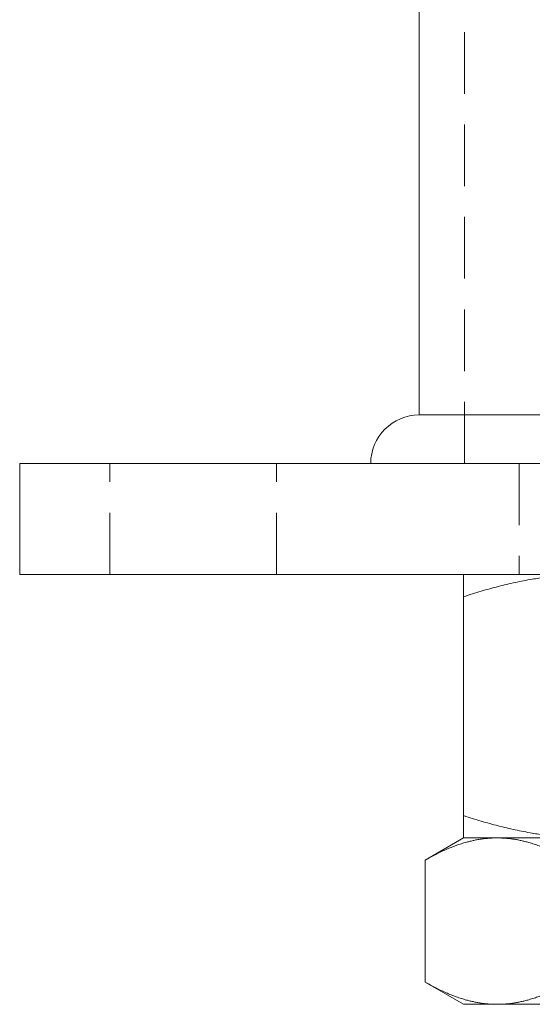
# Model space of a CAD drawing. Units: millimetres. Extents: x -14733 to -14323, y -415 to 298.
# Drawn here: x -14423 to -14386, y 129 to 200 of the extents above; entities that cross this region are included whole.
import ezdxf

# ---------------------------------------------------------------- set-up
doc = ezdxf.new("R2010")
doc.units = ezdxf.units.MM
doc.header["$LTSCALE"] = 0.7
doc.linetypes.add('VERDECKT', pattern=[9.525, 6.35, -3.175])
doc.layers.add('Pitzl', color=250, linetype='Continuous', lineweight=18)

# ---------------------------------------------------------------- blocks, each defined once
blk = doc.blocks.new('A$C69bb80aa')
at = {"color": 0, "linetype": 'VERDECKT', "lineweight": 0, "extrusion": (-2e-16, 1, -2e-16)}
for p, q in [((9.747, 195.866), (9.747, 325.866)), ((-15.803, 187.866), (-15.803, 195.866)), ((-3.803, 187.866), (-3.803, 195.866)), ((13.697, 195.866), (13.697, 187.866))]:
    blk.add_line(p, q, dxfattribs=at)
at = {"color": 0, "linetype": 'Continuous', "lineweight": 0, "extrusion": (-2e-16, 1, -2e-16)}
for p, q in [((6.497, 199.366), (6.497, 323.866)), ((48.897, 199.366), (6.497, 199.366)), ((77.697, 195.866), (-22.303, 195.866)), ((-22.303, 187.866), (-22.303, 195.866)), ((77.697, 187.866), (-22.303, 187.866)), ((9.697, 186.258), (9.697, 170.474)), ((9.697, 168.866), (6.912, 167.258)), ((18.697, 168.866), (9.697, 168.866)), ((9.697, 168.866), (12.108, 168.866)), ((12.108, 168.866), (27.697, 168.866)), ((6.912, 167.258), (6.912, 158.474)), ((9.697, 156.866), (6.912, 158.474)), ((12.108, 156.866), (9.697, 156.866)), ((27.697, 156.866), (12.108, 156.866))]:
    blk.add_line(p, q, dxfattribs=at)
at = {"color": 0, "linetype": 'Continuous', "lineweight": 0, "extrusion": (0, -2e-16, -1)}
blk.add_arc((-6.497, 195.866), 3.5, 0, 90, dxfattribs=at)
at = {"color": 0, "linetype": 'Continuous', "lineweight": 0}
for points, weights in [([(9.697, 187.866), (9.697, 187.866), (9.697, 186.258)], [1, 1.12042654437, 1.16522516143]), ([(9.697, 186.258), (14.52, 187.866), (18.697, 187.866)], [1.16522516143, 1.12042654437, 1]), ([(9.697, 170.474), (9.697, 168.866), (9.697, 168.866)], [1.16522516143, 1.12042654437, 1]), ([(18.697, 168.866), (14.52, 168.866), (9.697, 170.474)], [1, 1.12042654437, 1.16522516143]), ([(6.912, 167.258), (9.697, 168.866), (12.108, 168.866)], [1.1214991797, 1.09920309459, 1]), ([(12.108, 168.866), (14.52, 168.866), (17.304, 167.258)], [1, 1.09920309459, 1.1214991797]), ([(12.108, 156.866), (9.697, 156.866), (6.912, 158.474)], [1, 1.09920309459, 1.1214991797]), ([(17.304, 158.474), (14.52, 156.866), (12.108, 156.866)], [1.1214991797, 1.09920309459, 1])]:
    blk.add_rational_spline(points, weights, degree=2, dxfattribs=at)

msp = doc.modelspace()

# ---------------------------------------------------------------- block references
at = {"layer": 'Pitzl'}
msp.add_blockref('A$C69bb80aa', (-14400.563, -27.697, -135.896), dxfattribs=at)

doc.saveas('drawing.dxf')
